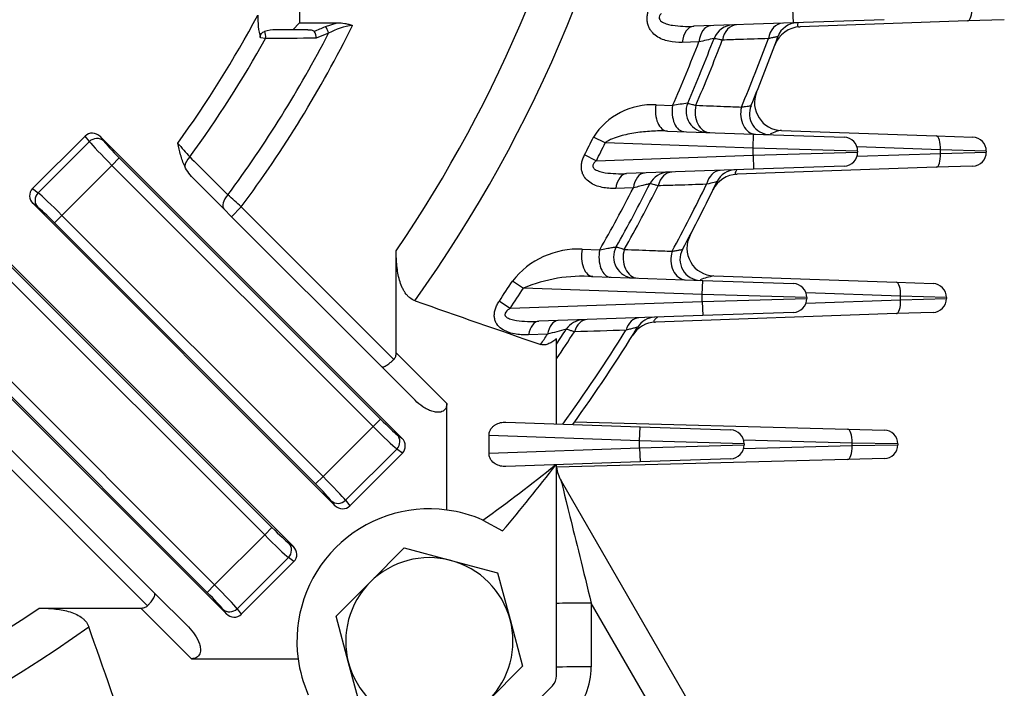
# Model space of a CAD drawing. Units: millimetres. Extents: x 0 to 4557, y -1871 to 2310.
# Drawn here: x 2469 to 2610, y 1033 to 1129 of the extents above; entities that cross this region are included whole.
import ezdxf

# ---------------------------------------------------------------- set-up
doc = ezdxf.new("R2010")
doc.units = ezdxf.units.MM
doc.header["$LTSCALE"] = 5
doc.layers.add('DV2_0', color=7, linetype='CONTINUOUS')

msp = doc.modelspace()

# ---------------------------------------------------------------- linework, layer by layer
at = {"layer": 'DV2_0', "color": 3, "linetype": 'Continuous', "ltscale": 25.4}
for p, q in [((2508.89, 1133.37), (2508.89, 1128.37)), ((2579.75, 1128.35), (2579.68, 1130.35)), ((2507.89, 1127.37), (2508.89, 1128.37)), ((2508.89, 1128.37), (2514.26, 1128.37)), ((2512.58, 1127.81), (2514.26, 1128.37)), ((2579.75, 1128.35), (2565.43, 1127.85)), ((2592.75, 1128.8), (2579.75, 1128.35)), ((2604.74, 1128.62), (2580.69, 1127.78)), ((2610, 1128.8), (2604.74, 1128.62)), ((2504, 1126.12), (2503.26, 1126.19)), ((2507.89, 1127.37), (2505.47, 1127.37)), ((2510.05, 1127.37), (2507.89, 1127.37)), ((2513.04, 1126.86), (2511.28, 1126.13)), ((2566.18, 1125.62), (2563.77, 1125.54)), ((2560.03, 1116.59), (2562.41, 1116.5)), ((2470.56, 1104.56), (2478.11, 1112.11)), ((2478.71, 1111.31), (2478.11, 1112.11)), ((2523.56, 1068.75), (2480.26, 1112.04)), ((2480.26, 1112.04), (2480.77, 1111.37)), ((2552.75, 1111.13), (2551.05, 1111.96)), ((2561.65, 1112.82), (2574.03, 1112.39)), ((2573.96, 1110.39), (2574.03, 1112.39)), ((2574.03, 1112.39), (2587.03, 1111.94)), ((2578.02, 1112.9), (2600.23, 1112.12)), ((2600.23, 1112.12), (2605.49, 1111.94)), ((2471.36, 1103.96), (2478.71, 1111.31)), ((2573.96, 1110.39), (2552.75, 1111.13)), ((2600.84, 1110.12), (2588.87, 1110.54)), ((2551.46, 1108.56), (2549.78, 1109.42)), ((2551.46, 1108.56), (2573.96, 1109.35)), ((2588.96, 1109.94), (2573.96, 1110.39)), ((2573.96, 1109.35), (2573.96, 1110.39)), ((2573.96, 1109.35), (2588.96, 1109.8)), ((2573.96, 1109.35), (2574.03, 1107.35)), ((2588.87, 1109.2), (2600.84, 1109.62)), ((2588.96, 1109.94), (2588.96, 1109.8)), ((2607.42, 1109.94), (2600.84, 1110.12)), ((2600.84, 1109.62), (2600.84, 1110.12)), ((2600.84, 1109.62), (2607.42, 1109.8)), ((2607.42, 1109.94), (2607.42, 1109.8)), ((2481.95, 1107.9), (2474.77, 1100.72)), ((2483.01, 1108.96), (2481.95, 1107.9)), ((2519.42, 1070.43), (2481.95, 1107.9)), ((2483.01, 1108.96), (2520.48, 1071.49)), ((2587.03, 1107.8), (2574.03, 1107.35)), ((2605.49, 1107.8), (2600.23, 1107.62)), ((2574.03, 1107.35), (2555.81, 1106.71)), ((2600.23, 1107.62), (2571.66, 1106.62)), ((2498, 1101.64), (2493.75, 1105.9)), ((2470.56, 1104.56), (2471.36, 1103.96)), ((2556.77, 1104.67), (2554.24, 1104.59)), ((2513.92, 1059.11), (2470.63, 1102.41)), ((2471.3, 1101.9), (2470.63, 1102.41)), ((2474.77, 1100.72), (2473.71, 1099.66)), ((2474.77, 1100.72), (2512.24, 1063.25)), ((2499.11, 1100.53), (2498, 1101.64)), ((2499.11, 1100.53), (2500.52, 1101.95)), ((2500.52, 1101.95), (2522.41, 1080.06)), ((2511.18, 1062.19), (2473.71, 1099.66)), ((2520.61, 1079.03), (2499.11, 1100.53)), ((2464.71, 1096.49), (2508.01, 1053.19)), ((2522.74, 1081), (2522.74, 1095.62)), ((2549.45, 1095.89), (2551.95, 1095.79)), ((2503.87, 1054.87), (2466.39, 1092.35)), ((2467.45, 1093.41), (2504.92, 1055.93)), ((2539.42, 1091.31), (2541.01, 1090.29)), ((2550.98, 1091.94), (2566.73, 1091.39)), ((2566.66, 1089.39), (2566.73, 1091.39)), ((2566.73, 1091.39), (2579.73, 1090.94)), ((2568.32, 1092.04), (2594.51, 1091.12)), ((2594.51, 1091.12), (2599.78, 1090.94)), ((2566.66, 1089.39), (2541.01, 1090.29)), ((2581.66, 1088.94), (2566.66, 1089.39)), ((2566.66, 1088.35), (2566.66, 1089.39)), ((2595.13, 1089.12), (2581.55, 1089.6)), ((2537.55, 1088.43), (2539.12, 1087.39)), ((2539.12, 1087.39), (2566.66, 1088.35)), ((2566.66, 1088.35), (2581.66, 1088.8)), ((2566.66, 1088.35), (2566.73, 1086.35)), ((2581.55, 1088.14), (2595.13, 1088.62)), ((2581.66, 1088.94), (2581.66, 1088.8)), ((2601.71, 1088.94), (2595.13, 1089.12)), ((2595.13, 1088.62), (2595.13, 1089.12)), ((2595.13, 1088.62), (2601.71, 1088.8)), ((2601.71, 1088.94), (2601.71, 1088.8)), ((2455.07, 1086.85), (2498.37, 1043.55)), ((2594.51, 1086.62), (2559.93, 1085.41)), ((2579.73, 1086.8), (2566.73, 1086.35)), ((2599.78, 1086.8), (2594.51, 1086.62)), ((2459.21, 1085.17), (2496.69, 1047.69)), ((2566.73, 1086.35), (2543.2, 1085.53)), ((2495.63, 1046.63), (2458.15, 1084.11)), ((2544.46, 1083.67), (2541.74, 1083.58)), ((2545.74, 1070.81), (2545.74, 1083.02)), ((2522.74, 1081), (2530.01, 1073.74)), ((2525.45, 1074.19), (2520.61, 1079.03)), ((2530.01, 1058.45), (2530.01, 1073.74)), ((2519.42, 1070.43), (2520.48, 1071.49)), ((2538.48, 1071.06), (2557.73, 1070.39)), ((2548.34, 1071.08), (2587.52, 1070.06)), ((2512.24, 1063.25), (2519.42, 1070.43)), ((2557.66, 1068.39), (2557.73, 1070.39)), ((2557.73, 1070.39), (2570.73, 1069.94)), ((2587.52, 1070.06), (2592.79, 1069.92)), ((2522.89, 1069.25), (2523.56, 1068.75)), ((2557.66, 1068.39), (2536.06, 1069.15)), ((2536.06, 1066.59), (2536.06, 1069.15)), ((2572.66, 1067.94), (2557.66, 1068.39)), ((2557.66, 1067.35), (2557.66, 1068.39)), ((2588.15, 1068.06), (2572.59, 1068.47)), ((2466.58, 1068.01), (2488.08, 1046.5)), ((2522.83, 1067.19), (2515.48, 1059.84)), ((2523.63, 1066.59), (2522.83, 1067.19)), ((2536.06, 1066.59), (2557.66, 1067.35)), ((2557.66, 1067.35), (2572.66, 1067.8)), ((2557.66, 1067.35), (2557.73, 1065.35)), ((2572.59, 1067.27), (2588.15, 1067.68)), ((2572.66, 1067.94), (2572.66, 1067.8)), ((2588.15, 1067.68), (2588.15, 1068.06)), ((2594.73, 1067.92), (2588.15, 1068.06)), ((2588.15, 1067.68), (2594.73, 1067.82)), ((2594.73, 1067.92), (2594.73, 1067.82)), ((2487.05, 1044.71), (2465.17, 1066.59)), ((2523.63, 1066.59), (2516.08, 1059.04)), ((2557.73, 1065.35), (2538.48, 1064.68)), ((2587.52, 1065.68), (2545.74, 1064.59)), ((2570.73, 1065.8), (2557.73, 1065.35)), ((2592.79, 1065.82), (2587.52, 1065.68)), ((2545.74, 1034.64), (2545.74, 1064.93)), ((2511.18, 1062.19), (2512.24, 1063.25)), ((2546.41, 1062.62), (2591.3, 984.87)), ((2513.92, 1059.11), (2513.42, 1059.78)), ((2515.48, 1059.84), (2516.08, 1059.04)), ((2535.16, 1057), (2538.01, 1055.44)), ((2503.87, 1054.87), (2504.92, 1055.93)), ((2496.69, 1047.69), (2503.87, 1054.87)), ((2507.34, 1053.69), (2508.01, 1053.19)), ((2519.01, 1048.1), (2523.91, 1053)), ((2523.91, 1053), (2530.61, 1051.2)), ((2507.27, 1051.63), (2499.92, 1044.28)), ((2508.07, 1051.04), (2507.27, 1051.63)), ((2530.61, 1051.2), (2537.3, 1049.41)), ((2508.07, 1051.04), (2500.52, 1043.49)), ((2537.3, 1049.41), (2539.09, 1042.72)), ((2495.63, 1046.63), (2496.69, 1047.69)), ((2514.12, 1043.2), (2519.01, 1048.1)), ((2488.08, 1046.5), (2492.93, 1041.66)), ((2471.49, 1044.37), (2486.12, 1044.37)), ((2493.38, 1037.11), (2486.12, 1044.37)), ((2498.37, 1043.55), (2497.87, 1044.22)), ((2499.92, 1044.28), (2500.52, 1043.49)), ((2584.03, 987.41), (2550.74, 1045.07)), ((2550.74, 1045.07), (2550.74, 1035.93)), ((2515.91, 1036.51), (2514.12, 1043.2)), ((2539.09, 1042.72), (2540.88, 1036.03)), ((2493.38, 1037.11), (2508.67, 1037.11)), ((2517.7, 1029.82), (2515.91, 1036.51)), ((2540.88, 1036.03), (2535.99, 1031.13)), ((2533.88, 1021.96), (2545.16, 1033.23))]:
    msp.add_line(p, q, dxfattribs=at)
msp.add_circle((2362.74, 1204.37), 120, dxfattribs=at)
for centre, radius, start, end in [((2362.74, 1204.37), 199.75, 324.5378, 350.4622), ((2362.74, 1204.37), 193.46, 325.7968, 349.2032), ((2362.74, 1204.37), 158.91, 324.0517, 331.8754), ((2514.17, 1129.09), 11.29, 178.1121, 194.9153), ((2362.74, 1204.37), 171.68, 323.3734, 333.5698), ((2258.93, 1734.26), 657.36, 292.54577, 292.69742), ((2517.4, 1119.09), 8.92, 95.954, 119.2758), ((2571.16, 1125.05), 3, 92, 159.1631), ((2580.83, 1123.78), 4, 92, 159.7194), ((2580.35, 1125.37), 3, 92, 160.0462), ((2362.74, 1204.37), 161.48, 323.8495, 331.0151), ((2362.74, 1204.37), 169.1, 323.4499, 332.7207), ((2505.4, 1122.7), 4.67, 89.2053, 109.2894), ((2509.16, 1126.03), 2.12, 2.5681, 31.3013), ((2362.74, 1204.37), 220, 336.55, 339.1631), ((2694.62, 569.27), 570.98, 102.7758, 102.9999), ((2362.74, 1204.37), 227.31, 337.1953, 339.8545), ((2362.74, 1204.37), 228.5, 337.3743, 340.0462), ((2362.74, 1204.37), 218.15, 336.2463, 338.8375), ((2362.74, 1204.37), 221.19, 336.5979, 339.2145), ((2578.16, 1116.89), 4, 157.899, 268), ((2559.54, 1106.5), 10.1, 87.2456, 147.2603), ((2646.43, 559.53), 563.27, 98.3563, 98.5788), ((2567.33, 1115.63), 3, 156.55, 268), ((2576.43, 1115.31), 3, 157.3743, 268), ((2362.74, 1204.37), 209.76, 333.0841, 333.8623), ((2586.96, 1109.94), 2, 0, 88), ((2605.42, 1109.94), 2, 0, 88), ((3246.62, 1778.78), 1008.07, 221.47954, 221.62924), ((2362.74, 1204.37), 211.65, 333.0841, 333.8623), ((2586.96, 1109.8), 2, 272, 0), ((2605.42, 1109.8), 2, 272, 0), ((2561.84, 1103.92), 3, 92, 153.2278), ((2571.8, 1102.62), 4, 92, 154.0479), ((2571.48, 1104.26), 3, 92, 154.3768), ((2362.74, 1204.37), 220, 330.5519, 333.2278), ((2362.74, 1204.37), 221.19, 330.6153, 333.2948), ((2362.74, 1204.37), 227.31, 331.4036, 334.1278), ((2362.74, 1204.37), 228.5, 331.6393, 334.3768), ((876.55, -722.43), 2442.47, 48.32624, 48.38682), ((2362.74, 1204.37), 218.15, 330.1501, 332.8029), ((2568.46, 1096.03), 4, 152.2274, 268), ((2548.94, 1083.74), 12.16, 87.6015, 141.519), ((2556.93, 1094.74), 3, 150.5519, 268), ((2566.46, 1094.4), 3, 151.6393, 268), ((2362.74, 1204.37), 209.76, 326.4451, 327.383), ((2549.51, 1069.91), 22.08, 86.2008, 112.6402), ((2570.63, 1080.25), 12.01, 101.0725, 110.9211), ((2579.66, 1088.94), 2, 0, 88), ((2599.71, 1088.94), 2, 0, 88), ((2362.74, 1204.37), 211.65, 326.4451, 327.383), ((3110.81, 2740.7), 1752.85, 250.4912, 251.1153), ((2579.66, 1088.8), 2, 272, 0), ((2599.71, 1088.8), 2, 272, 0), ((2549.66, 1082.75), 3, 92, 146.9495), ((2560.07, 1081.41), 4, 92, 148.0726), ((2559.95, 1083.11), 3, 92, 148.4123), ((2789.25, 172.28), 943.69, 104.86561, 105.03468), ((2362.74, 1204.37), 220, 326.286, 326.9495), ((2362.74, 1204.37), 221.19, 325.8266, 327.0351), ((2362.74, 1204.37), 227.31, 324.0054, 328.0961), ((2362.74, 1204.37), 228.5, 324.2065, 328.4123), ((2362.74, 1204.37), 218.15, 325.9425, 326.4059), ((2570.66, 1067.94), 2, 0, 88), ((2592.73, 1067.92), 2, 0, 88.5), ((2570.66, 1067.8), 2, 272, 0), ((2592.73, 1067.82), 2, 271.5, 0), ((2424.79, 1213.08), 191.16, 305.2653, 309.1923), ((2362.74, 1204.37), 230, 319.6448, 322.6794), ((2550.74, 1065.12), 5, 186.0643, 210), ((2527.5, 1039.61), 19, 82.417, 187.583), ((2527.5, 1039.61), 19, 66.209, 82.417), ((2527.5, 1039.61), 12, 75, 135), ((2527.5, 1039.61), 12, 15, 75), ((2527.5, 1039.61), 12, 135, 195), ((2362.74, 1204.37), 193.46, 280.7968, 304.2032), ((2527.5, 1039.61), 12, 315, 15), ((2362.74, 1204.37), 199.75, 279.5378, 305.4622), ((826.41, 456.3), 1752.85, 18.8847, 19.5088), ((2527.5, 1039.61), 19, 187.583, 203.791), ((2527.5, 1039.61), 12, 195, 255), ((2540.74, 1035.93), 10, 315, 0), ((2543.74, 1034.64), 2, 315, 0)]:
    msp.add_arc(centre, radius, start, end, dxfattribs=at)
for centre, major_axis, ratio, start_param, end_param in [((2604.67, 1130.62), (0.07, -2), 0.341836, 0, 1.55886), ((2512.58, 1127.1), (-0.386, 0.923), 0.359991, 4.307419, 5.423065), ((2565.53, 1124.85), (-0.1, 3), 0.596458, 0, 1.318061), ((2567.94, 1124.93), (-0.1, 3), 0.597178, 0, 1.320659), ((2571.68, 1125.06), (-0.1, 3), 0.735217, 0, 1.271251), ((2578.29, 1125.3), (-0.1, 3), 0.736775, 0, 1.279472), ((2503.55, 1126.37), (0, 1), 0.464729, 4.460417, 5.543309), ((2561.75, 1115.82), (-0.1, -3), 0.600456, 4.474545, 6.283185), ((2564.14, 1115.74), (-0.1, -3), 0.601082, 4.476983, 6.283185), ((2567.84, 1115.61), (-0.1, -3), 0.738518, 4.430637, 6.283185), ((2574.39, 1115.38), (-0.1, -3), 0.739867, 4.438343, 6.283185), ((2479.22, 1110.96), (0.96, -1.28), 0.938555, 1.723025, 3.275921), ((2600.16, 1110.12), (-0.07, -2), 0.341836, 1.582733, 3.141593), ((2479.71, 1110.31), (-1.2, -0.9), 0.938555, 3.293822, 4.846717), ((2482.08, 1108.03), (-3.54, 3.54), 0.036685, 0.349066, 1.570796), ((2483.14, 1109.09), (-2.47, 2.47), 0.052408, 0.349066, 1.570796), ((2493.96, 1108.5), (-1.41, -1.41), 0.509971, 4.791621, 5.66115), ((2600.16, 1109.62), (0.07, -2), 0.341836, 0, 1.55886), ((2555.91, 1103.71), (-0.1, 3), 0.576005, 0, 1.255485), ((2558.45, 1103.8), (-0.1, 3), 0.577237, 0, 1.258766), ((2562.38, 1103.94), (-0.1, 3), 0.718115, 0, 1.196131), ((2569.33, 1104.18), (-0.1, 3), 0.72083, 0, 1.20659), ((2471.71, 1103.45), (1.28, -0.96), 0.938555, 3.007265, 4.56016), ((2472.36, 1102.96), (-0.9, -1.2), 0.938555, 4.578061, 6.130956), ((2474.64, 1100.59), (-3.54, 3.54), 0.036685, 4.712389, 5.934119), ((2499.42, 1103.05), (-1.41, -1.41), 0.510371, 4.788063, 6.283185), ((2473.58, 1099.53), (-2.47, 2.47), 0.052408, 4.712389, 5.934119), ((2551.08, 1094.94), (0.1, 3), 0.581055, 1.269269, 3.141593), ((2553.59, 1094.85), (0.1, 3), 0.582156, 1.272396, 3.141593), ((2557.47, 1094.72), (0.1, 3), 0.72237, 1.21273, 3.141593), ((2564.33, 1094.48), (0.1, 3), 0.724786, 1.222685, 3.141593), ((2594.44, 1089.12), (-0.07, -2), 0.341836, 1.582733, 3.141593), ((2594.44, 1088.62), (0.07, -2), 0.341836, 0, 1.55886), ((2543.3, 1082.53), (0.1, -3), 0.547943, 3.141593, 4.333367), ((2546.03, 1082.62), (0.1, -3), 0.54996, 3.141593, 4.337372), ((2550.24, 1082.77), (0.1, -3), 0.694074, 3.141593, 4.260519), ((2557.66, 1083.03), (0.1, -3), 0.698628, 3.141593, 4.273415), ((2520.61, 1071.62), (2.47, -2.47), 0.052408, 4.712389, 5.934119), ((2519.55, 1070.56), (3.54, -3.54), 0.036685, 4.712389, 5.934119), ((2587.47, 1068.06), (-0.05, -2), 0.341917, 1.579749, 3.141593), ((2521.83, 1068.19), (0.9, 1.2), 0.938555, 4.578061, 6.130956), ((2522.48, 1067.7), (-1.28, 0.96), 0.938555, 3.007265, 4.56016), ((2587.47, 1067.68), (0.05, -2), 0.341917, 0, 1.561843), ((2512.11, 1063.12), (3.54, -3.54), 0.036685, 0.349066, 1.570796), ((2550.74, 1045.12), (4.33, -17.5), 0.000581, 3.139579, 4.714738), ((2511.05, 1062.06), (2.47, -2.47), 0.052408, 0.349066, 1.570796), ((2514.48, 1060.84), (1.2, 0.9), 0.938555, 3.293822, 4.846717), ((2514.97, 1060.19), (-0.96, 1.28), 0.938555, 1.723025, 3.275921), ((2505.05, 1056.06), (2.47, -2.47), 0.052408, 4.712389, 5.934119), ((2504, 1055), (3.54, -3.54), 0.036685, 4.712389, 5.934119), ((2506.28, 1052.63), (0.9, 1.2), 0.938555, 4.578061, 6.130956), ((2506.92, 1052.15), (-1.28, 0.96), 0.938555, 3.007265, 4.56016), ((2496.56, 1047.56), (3.54, -3.54), 0.036685, 0.349066, 1.570796), ((2495.5, 1046.5), (2.47, -2.47), 0.052408, 0.349066, 1.570796), ((2498.93, 1045.28), (1.2, 0.9), 0.938555, 3.293822, 4.846717), ((2550.74, 1045.03), (-5, 0), 0.008727, 4.712389, 6.283185), ((2499.41, 1044.63), (-0.96, 1.28), 0.938555, 1.723025, 3.275921), ((2550.74, 1035.89), (-5, 0), 0.008727, 4.712389, 6.283185)]:
    msp.add_ellipse(centre, major_axis=major_axis, ratio=ratio, start_param=start_param, end_param=end_param, dxfattribs=at)
for points, knots in [([(2563.77, 1125.54), (2563.12, 1125.52), (2562.48, 1125.57), (2561.55, 1125.77), (2561.25, 1125.86), (2560.66, 1126.1), (2560.37, 1126.25), (2559.84, 1126.62), (2559.6, 1126.84), (2559.28, 1127.23), (2559.19, 1127.37), (2559.02, 1127.68), (2558.95, 1127.85), (2558.83, 1128.19), (2558.79, 1128.38), (2558.74, 1128.76), (2558.74, 1128.96), (2558.76, 1129.36), (2558.79, 1129.56), (2558.88, 1129.96), (2558.94, 1130.16), (2559.01, 1130.35)], [0, 0, 0, 0, 0.25, 0.25, 0.375, 0.375, 0.5, 0.5, 0.625, 0.625, 0.6875, 0.6875, 0.75, 0.75, 0.8125, 0.8125, 0.875, 0.875, 0.9375, 0.9375, 1, 1, 1, 1]), ([(2560.78, 1129.69), (2560.68, 1129.59), (2560.6, 1129.48), (2560.48, 1129.24), (2560.46, 1129.11), (2560.51, 1128.86), (2560.58, 1128.75), (2560.76, 1128.57), (2560.86, 1128.5), (2561.07, 1128.38), (2561.19, 1128.33), (2561.42, 1128.24), (2561.54, 1128.2), (2561.9, 1128.09), (2562.14, 1128.04), (2562.88, 1127.92), (2563.39, 1127.87), (2564.4, 1127.83), (2564.91, 1127.83), (2565.43, 1127.85)], [0, 0, 0, 0, 0.0625, 0.0625, 0.125, 0.125, 0.1875, 0.1875, 0.25, 0.25, 0.3125, 0.3125, 0.375, 0.375, 0.5, 0.5, 0.75, 0.75, 1, 1, 1, 1]), ([(2514.26, 1128.37), (2514.64, 1128.37), (2515.01, 1128.34), (2515.57, 1128.23), (2515.75, 1128.19), (2516.12, 1128.09), (2516.3, 1128.02), (2516.48, 1127.96)], [0, 0, 0, 0, 0.5, 0.5, 0.75, 0.75, 1, 1, 1, 1]), ([(2580.41, 1128.34), (2580.39, 1128.31), (2580.38, 1128.27), (2580.35, 1128.18), (2580.34, 1128.14), (2580.32, 1128.01), (2580.33, 1127.94), (2580.42, 1127.8), (2580.55, 1127.77), (2580.69, 1127.78)], [0.5195315, 0.5195315, 0.5195315, 0.5195315, 0.5625, 0.5625, 0.625, 0.625, 0.75, 0.75, 1, 1, 1, 1]), ([(2503.26, 1126.19), (2503.25, 1126.24), (2503.23, 1126.3), (2503.23, 1126.42), (2503.24, 1126.48), (2503.29, 1126.64), (2503.34, 1126.74), (2503.47, 1126.89), (2503.55, 1126.94), (2503.7, 1127.04), (2503.78, 1127.08), (2503.86, 1127.11)], [0, 0, 0, 0, 0.125, 0.125, 0.25, 0.25, 0.5, 0.5, 0.75, 0.75, 1, 1, 1, 1]), ([(2510.05, 1127.37), (2510.22, 1127.37), (2510.39, 1127.36), (2510.64, 1127.32), (2510.72, 1127.3), (2510.87, 1127.24), (2510.94, 1127.19), (2510.98, 1127.14)], [0, 0, 0, 0, 0.5, 0.5, 0.75, 0.75, 1, 1, 1, 1]), ([(2569.54, 1125.88), (2569.35, 1125.91), (2569.18, 1125.95), (2568.89, 1126.01), (2568.76, 1126.03), (2568.56, 1126.07), (2568.48, 1126.09), (2568.38, 1126.11), (2568.36, 1126.11), (2568.36, 1126.11)], [0, 0, 0, 0, 0.25, 0.25, 0.5, 0.5, 0.75, 0.75, 1, 1, 1, 1]), ([(2576.15, 1126.08), (2574.8, 1126.04), (2573.45, 1126), (2572.09, 1125.96), (2571.24, 1125.93), (2570.39, 1125.9), (2569.54, 1125.88)], [0, 0, 0, 0, 0.613813, 0.613813, 0.613813, 1, 1, 1, 1]), ([(2577.53, 1126.39), (2577.53, 1126.39), (2577.49, 1126.38), (2577.37, 1126.36), (2577.28, 1126.34), (2577.04, 1126.28), (2576.89, 1126.25), (2576.55, 1126.17), (2576.36, 1126.13), (2576.15, 1126.08)], [0, 0, 0, 0, 0.25, 0.25, 0.5, 0.5, 0.75, 0.75, 1, 1, 1, 1]), ([(2564.57, 1116.82), (2564.57, 1116.82), (2564.6, 1116.81), (2564.7, 1116.79), (2564.78, 1116.77), (2564.98, 1116.72), (2565.1, 1116.68), (2565.39, 1116.61), (2565.55, 1116.57), (2565.74, 1116.52)], [0, 0, 0, 0, 0.25, 0.25, 0.5, 0.5, 0.75, 0.75, 1, 1, 1, 1]), ([(2565.74, 1116.52), (2567.09, 1116.47), (2568.43, 1116.41), (2569.78, 1116.36), (2570.61, 1116.33), (2571.45, 1116.3), (2572.29, 1116.27)], [0, 0, 0, 0, 0.616428, 0.616428, 0.616428, 1, 1, 1, 1]), ([(2572.29, 1116.27), (2572.5, 1116.3), (2572.69, 1116.32), (2573.02, 1116.37), (2573.17, 1116.39), (2573.41, 1116.43), (2573.5, 1116.44), (2573.63, 1116.46), (2573.66, 1116.46), (2573.66, 1116.46)], [0, 0, 0, 0, 0.25, 0.25, 0.5, 0.5, 0.75, 0.75, 1, 1, 1, 1]), ([(2561.65, 1112.82), (2560.9, 1112.85), (2560.14, 1112.84), (2558.63, 1112.75), (2557.87, 1112.68), (2556.36, 1112.45), (2555.61, 1112.3), (2554.5, 1111.98), (2554.13, 1111.86), (2553.59, 1111.63), (2553.41, 1111.55), (2553.07, 1111.36), (2552.9, 1111.26), (2552.75, 1111.13)], [0, 0, 0, 0, 0.25, 0.25, 0.5, 0.5, 0.75, 0.75, 0.875, 0.875, 0.9375, 0.9375, 1, 1, 1, 1]), ([(2578.02, 1112.9), (2577.91, 1112.9), (2577.79, 1112.89), (2577.54, 1112.83), (2577.4, 1112.8), (2576.99, 1112.65), (2576.69, 1112.52), (2576.39, 1112.37)], [0, 0, 0, 0, 0.125, 0.125, 0.25, 0.25, 0.4907165, 0.4907165, 0.4907165, 0.4907165]), ([(2492.39, 1107.78), (2492.15, 1108.3), (2491.97, 1108.85), (2491.65, 1109.96), (2491.52, 1110.52), (2491.39, 1111.08)], [0, 0, 0, 0, 0.5, 0.5, 1, 1, 1, 1]), ([(2493.13, 1109.11), (2493.95, 1108.3), (2494.76, 1107.49), (2495.57, 1106.68), (2496.58, 1105.68), (2497.58, 1104.67), (2498.59, 1103.66)], [0, 0, 0, 0, 0.446108, 0.446108, 0.446108, 1, 1, 1, 1]), ([(2554.24, 1104.59), (2553.57, 1104.57), (2552.91, 1104.61), (2551.97, 1104.81), (2551.66, 1104.9), (2551.07, 1105.13), (2550.78, 1105.28), (2550.25, 1105.65), (2550.01, 1105.88), (2549.71, 1106.28), (2549.62, 1106.43), (2549.48, 1106.74), (2549.42, 1106.92), (2549.34, 1107.27), (2549.32, 1107.47), (2549.32, 1107.85), (2549.34, 1108.05), (2549.41, 1108.45), (2549.46, 1108.65), (2549.6, 1109.04), (2549.69, 1109.23), (2549.78, 1109.42)], [0, 0, 0, 0, 0.25, 0.25, 0.375, 0.375, 0.5, 0.5, 0.625, 0.625, 0.6875, 0.6875, 0.75, 0.75, 0.8125, 0.8125, 0.875, 0.875, 0.9375, 0.9375, 1, 1, 1, 1]), ([(2493.75, 1105.9), (2493.47, 1106.17), (2493.22, 1106.46), (2492.76, 1107.09), (2492.56, 1107.42), (2492.39, 1107.78)], [0, 0, 0, 0, 0.5, 0.5, 1, 1, 1, 1]), ([(2551.46, 1108.56), (2551.36, 1108.48), (2551.25, 1108.39), (2551.08, 1108.18), (2551, 1108.06), (2550.96, 1107.87), (2550.95, 1107.8), (2550.98, 1107.68), (2551, 1107.62), (2551.06, 1107.52), (2551.11, 1107.47), (2551.2, 1107.38), (2551.24, 1107.35), (2551.4, 1107.24), (2551.51, 1107.19), (2551.74, 1107.09), (2551.86, 1107.05), (2552.22, 1106.95), (2552.47, 1106.89), (2553.23, 1106.77), (2553.74, 1106.73), (2554.77, 1106.69), (2555.29, 1106.69), (2555.81, 1106.71)], [0, 0, 0, 0, 0.0625, 0.0625, 0.125, 0.125, 0.15625, 0.15625, 0.1875, 0.1875, 0.21875, 0.21875, 0.25, 0.25, 0.3125, 0.3125, 0.375, 0.375, 0.5, 0.5, 0.75, 0.75, 1, 1, 1, 1]), ([(2571.58, 1107.19), (2571.54, 1107.13), (2571.5, 1107.08), (2571.4, 1106.93), (2571.37, 1106.84), (2571.37, 1106.71), (2571.41, 1106.67), (2571.51, 1106.63), (2571.58, 1106.62), (2571.66, 1106.62)], [0.5673534, 0.5673534, 0.5673534, 0.5673534, 0.625, 0.625, 0.75, 0.75, 0.875, 0.875, 1, 1, 1, 1]), ([(2559.16, 1105.27), (2559.16, 1105.27), (2559.1, 1105.26), (2558.92, 1105.21), (2558.85, 1105.19), (2558.67, 1105.15), (2558.58, 1105.12), (2558.36, 1105.07), (2558.24, 1105.04), (2557.98, 1104.97), (2557.85, 1104.94), (2557.42, 1104.83), (2557.11, 1104.75), (2556.77, 1104.67)], [0, 0, 0, 0, 0.25, 0.25, 0.375, 0.375, 0.5, 0.5, 0.625, 0.625, 0.75, 0.75, 1, 1, 1, 1]), ([(2560.34, 1104.97), (2560.15, 1105.02), (2559.98, 1105.06), (2559.69, 1105.13), (2559.57, 1105.17), (2559.37, 1105.22), (2559.29, 1105.24), (2559.19, 1105.27), (2559.16, 1105.27), (2559.16, 1105.27)], [0, 0, 0, 0, 0.25, 0.25, 0.5, 0.5, 0.75, 0.75, 1, 1, 1, 1]), ([(2567.27, 1105.18), (2565.89, 1105.14), (2564.5, 1105.09), (2563.11, 1105.05), (2562.19, 1105.02), (2561.27, 1105), (2560.34, 1104.97)], [0, 0, 0, 0, 0.600292, 0.600292, 0.600292, 1, 1, 1, 1]), ([(2568.77, 1105.55), (2568.77, 1105.55), (2568.74, 1105.55), (2568.6, 1105.51), (2568.49, 1105.49), (2568.1, 1105.39), (2567.72, 1105.29), (2567.27, 1105.18)], [0, 0, 0, 0, 0.25, 0.25, 0.5, 0.5, 1, 1, 1, 1]), ([(2525.44, 1088.48), (2525.17, 1088.58), (2524.92, 1088.72), (2524.57, 1089), (2524.46, 1089.1), (2524.24, 1089.33), (2524.14, 1089.45), (2523.96, 1089.72), (2523.87, 1089.86), (2523.71, 1090.15), (2523.63, 1090.3), (2523.43, 1090.76), (2523.32, 1091.08), (2523.13, 1091.76), (2523.05, 1092.1), (2522.93, 1092.79), (2522.88, 1093.14), (2522.77, 1094.19), (2522.74, 1094.91), (2522.74, 1095.62)], [0, 0, 0, 0, 0.125, 0.125, 0.1875, 0.1875, 0.25, 0.25, 0.3125, 0.3125, 0.375, 0.375, 0.5, 0.5, 0.625, 0.625, 0.75, 0.75, 1, 1, 1, 1]), ([(2551.95, 1095.79), (2552.29, 1095.85), (2552.6, 1095.91), (2553.02, 1095.98), (2553.16, 1096.01), (2553.41, 1096.05), (2553.53, 1096.07), (2553.74, 1096.11), (2553.84, 1096.13), (2554.01, 1096.16), (2554.08, 1096.17), (2554.26, 1096.2), (2554.32, 1096.21), (2554.32, 1096.21)], [0, 0, 0, 0, 0.25, 0.25, 0.375, 0.375, 0.5, 0.5, 0.625, 0.625, 0.75, 0.75, 1, 1, 1, 1]), ([(2554.32, 1096.21), (2554.32, 1096.21), (2554.35, 1096.2), (2554.45, 1096.17), (2554.52, 1096.15), (2554.72, 1096.08), (2554.84, 1096.04), (2555.13, 1095.95), (2555.29, 1095.9), (2555.48, 1095.84)], [0, 0, 0, 0, 0.25, 0.25, 0.5, 0.5, 0.75, 0.75, 1, 1, 1, 1]), ([(2555.48, 1095.84), (2556.86, 1095.78), (2558.24, 1095.73), (2559.61, 1095.68), (2560.52, 1095.64), (2561.42, 1095.61), (2562.33, 1095.57)], [0, 0, 0, 0, 0.603653, 0.603653, 0.603653, 1, 1, 1, 1]), ([(2562.33, 1095.57), (2562.55, 1095.61), (2562.75, 1095.64), (2563.12, 1095.71), (2563.28, 1095.74), (2563.54, 1095.78), (2563.64, 1095.8), (2563.78, 1095.82), (2563.82, 1095.83), (2563.82, 1095.83)], [0, 0, 0, 0, 0.25, 0.25, 0.5, 0.5, 0.75, 0.75, 1, 1, 1, 1]), ([(2541.74, 1083.58), (2541.03, 1083.56), (2540.35, 1083.6), (2539.37, 1083.79), (2539.04, 1083.88), (2538.43, 1084.12), (2538.13, 1084.26), (2537.6, 1084.64), (2537.36, 1084.86), (2537.08, 1085.29), (2537, 1085.44), (2536.89, 1085.77), (2536.85, 1085.95), (2536.81, 1086.33), (2536.82, 1086.52), (2536.87, 1086.91), (2536.92, 1087.11), (2537.05, 1087.5), (2537.13, 1087.7), (2537.32, 1088.07), (2537.43, 1088.25), (2537.55, 1088.43)], [0, 0, 0, 0, 0.25, 0.25, 0.375, 0.375, 0.5, 0.5, 0.625, 0.625, 0.6875, 0.6875, 0.75, 0.75, 0.8125, 0.8125, 0.875, 0.875, 0.9375, 0.9375, 1, 1, 1, 1]), ([(2539.12, 1087.39), (2538.88, 1087.24), (2538.64, 1087.07), (2538.39, 1086.74), (2538.33, 1086.6), (2538.35, 1086.35), (2538.43, 1086.24), (2538.71, 1085.99), (2538.96, 1085.9), (2539.46, 1085.75), (2539.72, 1085.7), (2541.03, 1085.49), (2542.11, 1085.49), (2543.2, 1085.53)], [0, 0, 0, 0, 0.125, 0.125, 0.1875, 0.1875, 0.25, 0.25, 0.375, 0.375, 0.5, 0.5, 1, 1, 1, 1]), ([(2560.26, 1086.12), (2560.19, 1086.07), (2560.12, 1086.01), (2559.99, 1085.9), (2559.93, 1085.84), (2559.82, 1085.73), (2559.78, 1085.68), (2559.72, 1085.59), (2559.7, 1085.55), (2559.7, 1085.49), (2559.71, 1085.47), (2559.77, 1085.42), (2559.84, 1085.41), (2559.93, 1085.41)], [0.5627045, 0.5627045, 0.5627045, 0.5627045, 0.625, 0.625, 0.6875, 0.6875, 0.75, 0.75, 0.8125, 0.8125, 0.875, 0.875, 1, 1, 1, 1]), ([(2548.32, 1084.01), (2548.14, 1084.07), (2547.97, 1084.13), (2547.68, 1084.22), (2547.55, 1084.26), (2547.35, 1084.32), (2547.28, 1084.35), (2547.17, 1084.38), (2547.15, 1084.39), (2547.15, 1084.39)], [0, 0, 0, 0, 0.25, 0.25, 0.5, 0.5, 0.75, 0.75, 1, 1, 1, 1]), ([(2557.39, 1084.68), (2557.39, 1084.68), (2557.35, 1084.67), (2557.23, 1084.64), (2557.17, 1084.62), (2557.06, 1084.59), (2556.99, 1084.57), (2556.76, 1084.52), (2556.58, 1084.47), (2556.18, 1084.36), (2555.96, 1084.3), (2555.72, 1084.24)], [0, 0, 0, 0, 0.25, 0.25, 0.375, 0.375, 0.5, 0.5, 0.75, 0.75, 1, 1, 1, 1]), ([(2545.74, 1083.02), (2545.58, 1082.88), (2545.4, 1082.74), (2545.04, 1082.5), (2544.86, 1082.4), (2544.47, 1082.23), (2544.28, 1082.17), (2543.87, 1082.12), (2543.67, 1082.13), (2543.47, 1082.2)], [0, 0, 0, 0, 0.25, 0.25, 0.5, 0.5, 0.75, 0.75, 1, 1, 1, 1]), ([(2522.41, 1080.06), (2522.47, 1080.12), (2522.52, 1080.19), (2522.61, 1080.34), (2522.64, 1080.41), (2522.72, 1080.66), (2522.74, 1080.83), (2522.74, 1081)], [0, 0, 0, 0, 0.25, 0.25, 0.5, 0.5, 1, 1, 1, 1]), ([(2520.61, 1079.03), (2520.66, 1078.98), (2520.75, 1078.97), (2520.97, 1079.01), (2521.12, 1079.07), (2521.37, 1079.21), (2521.46, 1079.27), (2521.64, 1079.4), (2521.73, 1079.47), (2521.92, 1079.62), (2522.02, 1079.7), (2522.22, 1079.88), (2522.31, 1079.97), (2522.41, 1080.06)], [0, 0, 0, 0, 0.25, 0.25, 0.5, 0.5, 0.625, 0.625, 0.75, 0.75, 0.875, 0.875, 1, 1, 1, 1]), ([(2530.01, 1073.74), (2530.01, 1073.61), (2530, 1073.49), (2529.94, 1073.25), (2529.9, 1073.14), (2529.79, 1072.92), (2529.71, 1072.83), (2529.52, 1072.67), (2529.42, 1072.6), (2529.19, 1072.52), (2529.07, 1072.49), (2528.82, 1072.46), (2528.7, 1072.46), (2528.34, 1072.48), (2528.1, 1072.54), (2527.64, 1072.69), (2527.41, 1072.79), (2526.98, 1073), (2526.78, 1073.13), (2526.17, 1073.53), (2525.8, 1073.84), (2525.45, 1074.19)], [0, 0, 0, 0, 0.0625, 0.0625, 0.125, 0.125, 0.1875, 0.1875, 0.25, 0.25, 0.3125, 0.3125, 0.375, 0.375, 0.5, 0.5, 0.625, 0.625, 0.75, 0.75, 1, 1, 1, 1]), ([(2536.06, 1069.15), (2536.06, 1069.32), (2536.09, 1069.48), (2536.19, 1069.8), (2536.26, 1069.94), (2536.43, 1070.2), (2536.52, 1070.32), (2536.73, 1070.52), (2536.85, 1070.6), (2537.08, 1070.75), (2537.2, 1070.81), (2537.45, 1070.91), (2537.58, 1070.95), (2537.96, 1071.05), (2538.22, 1071.07), (2538.48, 1071.06)], [0, 0, 0, 0, 0.125, 0.125, 0.25, 0.25, 0.375, 0.375, 0.5, 0.5, 0.625, 0.625, 0.75, 0.75, 1, 1, 1, 1]), ([(2538.48, 1064.68), (2538.22, 1064.67), (2537.96, 1064.69), (2537.45, 1064.82), (2537.2, 1064.92), (2536.73, 1065.21), (2536.51, 1065.41), (2536.26, 1065.79), (2536.19, 1065.94), (2536.09, 1066.25), (2536.06, 1066.42), (2536.06, 1066.59)], [0, 0, 0, 0, 0.25, 0.25, 0.5, 0.5, 0.75, 0.75, 0.875, 0.875, 1, 1, 1, 1]), ([(2487.05, 1044.71), (2487.15, 1044.8), (2487.24, 1044.9), (2487.41, 1045.09), (2487.5, 1045.19), (2487.65, 1045.38), (2487.72, 1045.48), (2487.84, 1045.66), (2487.9, 1045.75), (2488.04, 1045.99), (2488.1, 1046.14), (2488.15, 1046.37), (2488.13, 1046.45), (2488.08, 1046.5)], [0, 0, 0, 0, 0.125, 0.125, 0.25, 0.25, 0.375, 0.375, 0.5, 0.5, 0.75, 0.75, 1, 1, 1, 1]), ([(2471.49, 1044.37), (2472.21, 1044.37), (2472.92, 1044.34), (2473.97, 1044.23), (2474.32, 1044.19), (2475.02, 1044.06), (2475.36, 1043.99), (2476.03, 1043.8), (2476.36, 1043.68), (2476.98, 1043.41), (2477.27, 1043.25), (2477.66, 1042.97), (2477.79, 1042.87), (2478.02, 1042.65), (2478.22, 1042.43), (2478.39, 1042.19), (2478.53, 1041.94), (2478.59, 1041.81), (2478.63, 1041.67)], [0, 0, 0, 0, 0.25, 0.25, 0.375, 0.375, 0.5, 0.5, 0.625, 0.625, 0.75, 0.75, 0.8125, 0.8125, 0.875, 0.9375, 0.9375, 1, 1, 1, 1]), ([(2486.12, 1044.37), (2486.29, 1044.37), (2486.46, 1044.39), (2486.7, 1044.47), (2486.78, 1044.51), (2486.92, 1044.59), (2486.99, 1044.65), (2487.05, 1044.71)], [0, 0, 0, 0, 0.5, 0.5, 0.75, 0.75, 1, 1, 1, 1]), ([(2492.93, 1041.66), (2493.27, 1041.32), (2493.58, 1040.95), (2494.12, 1040.14), (2494.35, 1039.71), (2494.58, 1039.01), (2494.63, 1038.78), (2494.66, 1038.41), (2494.65, 1038.29), (2494.63, 1038.05), (2494.6, 1037.92), (2494.51, 1037.7), (2494.45, 1037.59), (2494.29, 1037.41), (2494.19, 1037.33), (2493.98, 1037.21), (2493.86, 1037.17), (2493.62, 1037.12), (2493.5, 1037.11), (2493.38, 1037.11)], [0, 0, 0, 0, 0.25, 0.25, 0.5, 0.5, 0.625, 0.625, 0.6875, 0.6875, 0.75, 0.75, 0.8125, 0.8125, 0.875, 0.875, 0.9375, 0.9375, 1, 1, 1, 1])]:
    msp.add_open_spline(points, degree=3, knots=knots, dxfattribs=at)
for points in [[(2511.28, 1126.13), (2508.86, 1126.13), (2506.43, 1126.12), (2504, 1126.12)], [(2555.72, 1084.24), (2553.26, 1084.16), (2550.8, 1084.09), (2548.32, 1084.01)]]:
    msp.add_open_spline(points, degree=3, dxfattribs=at)

doc.saveas('drawing.dxf')
